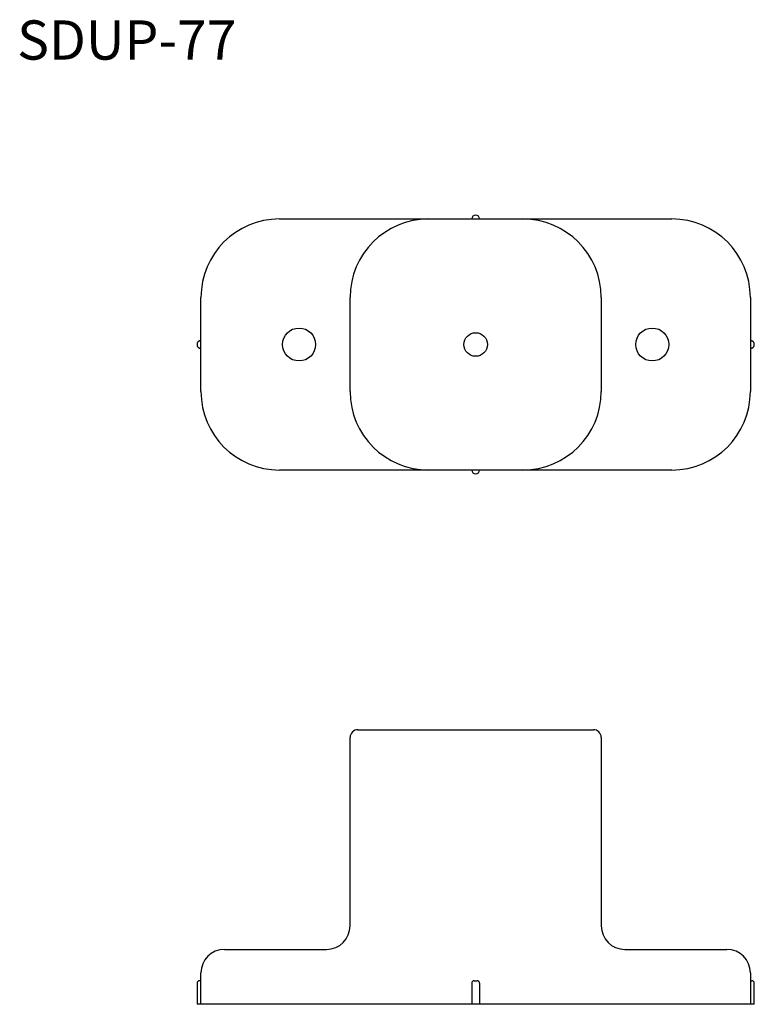
# Model space of a CAD drawing. Extents: x 1294 to 1388, y 516 to 641.
import ezdxf
from ezdxf.enums import TextEntityAlignment as Align

# ---------------------------------------------------------------- set-up
doc = ezdxf.new("R2010")
doc.units = 0
doc.header["$LTSCALE"] = 2
doc.layers.add('1外形線', color=3, linetype='CONTINUOUS')
doc.layers.add('6図枠', color=7, linetype='CONTINUOUS')
doc.styles.add('KANJI', font='simplex', dxfattribs={"bigfont": 'bigfont'})

msp = doc.modelspace()

# ---------------------------------------------------------------- linework, layer by layer
at = {"layer": '1外形線'}
for p, q in [((1327.13, 615.71), (1377.13, 615.71)), ((1317.13, 593.71), (1317.13, 605.71)), ((1336.13, 593.71), (1336.13, 605.71)), ((1368.13, 605.71), (1368.13, 593.71)), ((1387.13, 605.71), (1387.13, 593.71)), ((1377.13, 583.71), (1327.13, 583.71)), ((1337.13, 550.62), (1367.13, 550.62)), ((1336.13, 525.62), (1336.13, 549.62)), ((1368.13, 549.62), (1368.13, 525.62)), ((1320.13, 522.62), (1333.13, 522.62)), ((1371.13, 522.62), (1384.13, 522.62)), ((1317.13, 515.62), (1317.13, 519.62)), ((1387.13, 519.62), (1387.13, 515.62)), ((1316.63, 518.32), (1316.63, 515.62)), ((1351.63, 518.32), (1351.63, 515.62)), ((1352.63, 518.32), (1352.63, 515.62)), ((1387.63, 515.62), (1387.63, 518.32)), ((1387.63, 515.62), (1316.63, 515.62))]:
    msp.add_line(p, q, dxfattribs=at)
at = {"layer": '1外形線', "ltscale": 2}
for p, q in [((1317.13, 518.62), (1316.93, 518.62)), ((1351.93, 518.62), (1352.33, 518.62)), ((1387.13, 518.62), (1387.33, 518.62))]:
    msp.add_line(p, q, dxfattribs=at)
at = {"layer": '1外形線'}
for centre, radius in [((1329.63, 599.71), 2.1), ((1352.13, 599.71), 1.5), ((1374.63, 599.71), 2.1)]:
    msp.add_circle(centre, radius, dxfattribs=at)
for centre, radius, start, end in [((1352.13, 615.71), 0.5, 0, 180), ((1327.13, 605.71), 10, 90, 180), ((1346.13, 605.71), 10, 90, 180), ((1358.13, 605.71), 10, 0, 90), ((1377.13, 605.71), 10, 0, 90), ((1317.13, 599.71), 0.5, 90, 270), ((1387.13, 599.71), 0.5, 270, 90), ((1327.13, 593.71), 10, 180, 270), ((1346.13, 593.71), 10, 180, 270), ((1358.13, 593.71), 10, 270, 0), ((1377.13, 593.71), 10, 270, 0), ((1352.13, 583.71), 0.5, 180, 0), ((1337.13, 549.62), 1, 90, 180), ((1367.13, 549.62), 1, 0, 90), ((1333.13, 525.62), 3, 270, 0), ((1371.13, 525.62), 3, 180, 270), ((1320.13, 519.62), 3, 90, 180), ((1384.13, 519.62), 3, 0, 90), ((1316.93, 518.32), 0.3, 90, 180), ((1351.93, 518.32), 0.3, 90, 180), ((1352.33, 518.32), 0.3, 0, 90), ((1387.33, 518.32), 0.3, 0, 90)]:
    msp.add_arc(centre, radius, start, end, dxfattribs=at)

# ---------------------------------------------------------------- texts
at = {"layer": '6図枠', "color": 2, "ltscale": 2, "style": 'KANJI'}
msp.add_text('SDUP-77', height=5, dxfattribs=at).set_placement((1307.68, 637.87), align=Align.MIDDLE)

doc.saveas('drawing.dxf')
